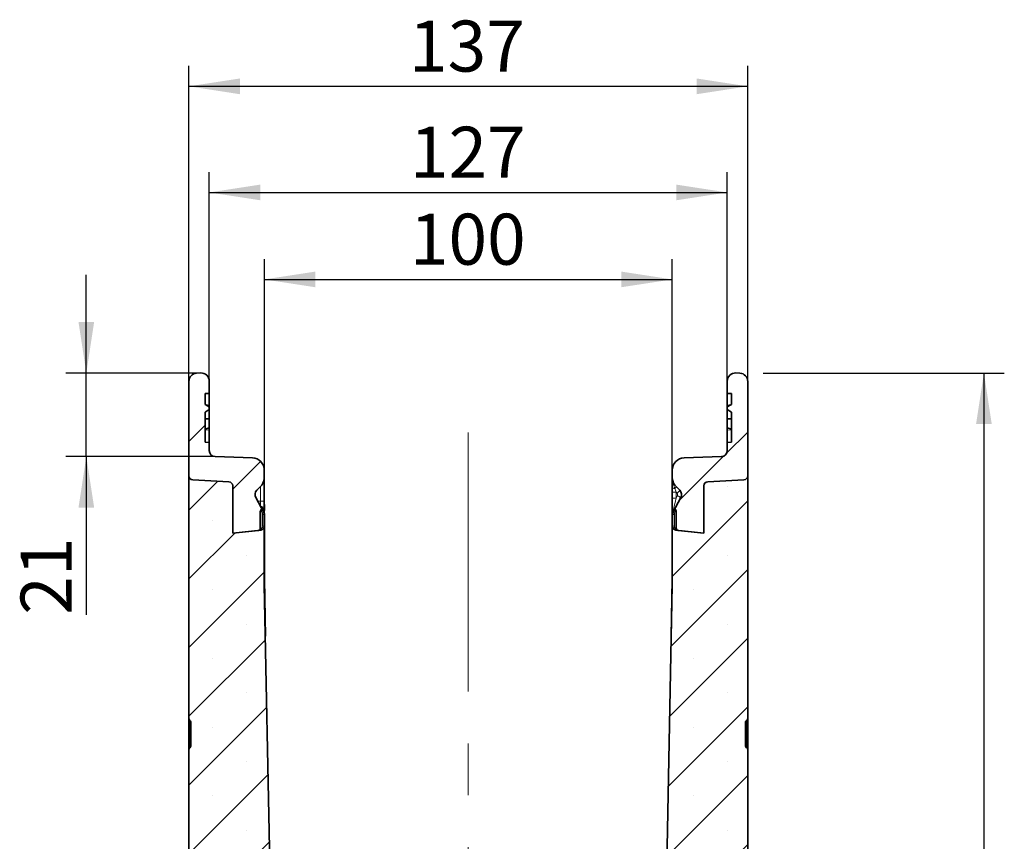
# Model space of a CAD drawing. Units: millimetres. Extents: x 75 to 2081, y 25 to 1460.
# Drawn here: x 1056 to 1297, y 932 to 1133 of the extents above; entities that cross this region are included whole.
import ezdxf

# ---------------------------------------------------------------- set-up
doc = ezdxf.new("R2010")
doc.units = ezdxf.units.MM
doc.header["$LTSCALE"] = 5
doc.linetypes.add('CENTERX2', pattern=[20.32, 12.7, -2.54, 2.54, -2.54])
doc.layers.add('DIMENSION', color=7, linetype='Continuous')
doc.styles.add('SLDTEXTSTYLE0', font='TXT', dxfattribs={"width": 0.605})
doc.dimstyles.new('SLDDIMSTYLE0', dxfattribs={"dimtxt": 12.5, "dimasz": 12.5, "dimexe": 0, "dimexo": 0.0625, "dimgap": 3.125, "dimtad": 1, "dimrnd": 1e-09, "dimzin": 12, "dimdsep": 46, "dimtxsty": 'SLDTEXTSTYLE0', "dimsah": 1, "dimcen": 0.09, "dimadec": 0, "dimazin": 3, "dimtfac": 1, "dimtofl": 0, "dimtmove": 0, "dimatfit": 3, "dimfxl": 0, "dimfrac": 2, "dimtolj": 1, "dimtzin": 12, "dimarcsym": 0})
doc.dimstyles.new('SLDDIMSTYLE1', dxfattribs={"dimtxt": 12.5, "dimasz": 12.5, "dimexe": 0, "dimexo": 0.0625, "dimgap": 3.125, "dimtad": 1, "dimdec": 0, "dimrnd": 1e-09, "dimzin": 12, "dimdsep": 46, "dimtxsty": 'SLDTEXTSTYLE0', "dimsah": 1, "dimcen": 0.09, "dimadec": 0, "dimazin": 3, "dimtfac": 1, "dimtdec": 0, "dimtofl": 0, "dimtmove": 0, "dimatfit": 3, "dimfxl": 0, "dimfrac": 2, "dimtolj": 1, "dimtzin": 12, "dimarcsym": 0})
doc.dimstyles.new('SLDDIMSTYLE3', dxfattribs={"dimtxt": 12.5, "dimasz": 12.5, "dimexe": 0, "dimexo": 0.0625, "dimgap": 3.125, "dimtad": 1, "dimdec": 0, "dimrnd": 1e-09, "dimzin": 12, "dimdsep": 46, "dimtxsty": 'SLDTEXTSTYLE0', "dimsah": 1, "dimcen": 0.09, "dimadec": 0, "dimazin": 3, "dimtfac": 1, "dimtdec": 0, "dimtmove": 0, "dimatfit": 0, "dimfxl": 0, "dimfrac": 2, "dimtolj": 1, "dimtzin": 12, "dimarcsym": 0})

# ---------------------------------------------------------------- blocks, each defined once
blk = doc.blocks.new('_D_5')
at = {"layer": 'DIMENSION'}
for p, q in [((1097.11, 1022.57), (1097.11, 1121.83)), ((1234.11, 1021.36), (1234.11, 1121.83)), ((1097.11, 1116.83), (1234.11, 1116.83))]:
    blk.add_line(p, q, dxfattribs=at)
for points in [[(1097.11, 1116.83), (1109.61, 1114.9), (1109.61, 1118.75)], [(1234.11, 1116.83), (1221.61, 1118.75), (1221.61, 1114.9)]]:
    blk.add_solid(points, dxfattribs=at)
at = {"layer": 'DIMENSION', "insert": (1151.08, 1132.94), "char_height": 12.5, "attachment_point": 1, "style": 'SLDTEXTSTYLE0'}
blk.add_mtext('137', dxfattribs=at)
blk = doc.blocks.new('_D_7')
at = {"layer": 'DIMENSION'}
for p, q in [((1071.97, 1046.56), (1071.97, 1070.6)), ((1100, 1046.56), (1066.97, 1046.56)), ((1071.97, 1026.07), (1071.97, 1046.56)), ((1103.56, 1026.07), (1066.97, 1026.07)), ((1071.97, 1026.07), (1071.97, 987.28))]:
    blk.add_line(p, q, dxfattribs=at)
for points in [[(1071.97, 1046.56), (1073.89, 1059.06), (1070.05, 1059.06)], [(1071.97, 1026.07), (1070.05, 1013.57), (1073.89, 1013.57)]]:
    blk.add_solid(points, dxfattribs=at)
at = {"layer": 'DIMENSION', "insert": (1055.86, 987.28), "char_height": 12.5, "attachment_point": 1, "rotation": 90, "style": 'SLDTEXTSTYLE0'}
blk.add_mtext('21', dxfattribs=at)
blk = doc.blocks.new('_D_8')
at = {"layer": 'DIMENSION'}
for p, q in [((1115.61, 1022.75), (1115.61, 1074.5)), ((1215.61, 1022.75), (1215.61, 1074.5)), ((1115.61, 1069.5), (1215.61, 1069.5))]:
    blk.add_line(p, q, dxfattribs=at)
for points in [[(1115.61, 1069.5), (1128.11, 1067.58), (1128.11, 1071.42)], [(1215.61, 1069.5), (1203.11, 1071.42), (1203.11, 1067.58)]]:
    blk.add_solid(points, dxfattribs=at)
at = {"layer": 'DIMENSION', "insert": (1151.29, 1085.61), "char_height": 12.5, "attachment_point": 1, "style": 'SLDTEXTSTYLE0'}
blk.add_mtext('100', dxfattribs=at)
blk = doc.blocks.new('_D_9')
at = {"layer": 'DIMENSION'}
for p, q in [((1237.92, 1046.56), (1297.02, 1046.56)), ((1292.02, 1046.56), (1292.02, 727.43)), ((1292.02, 719.81), (1292.02, 668.37)), ((1260.11, 668.37), (1297.02, 668.37))]:
    blk.add_line(p, q, dxfattribs=at)
for points in [[(1292.02, 1046.56), (1290.1, 1034.06), (1293.94, 1034.06)], [(1292.02, 668.37), (1293.94, 680.87), (1290.1, 680.87)]]:
    blk.add_solid(points, dxfattribs=at)
at = {"layer": 'DIMENSION', "insert": (1275.9, 843.14), "char_height": 12.5, "attachment_point": 1, "rotation": 90, "style": 'SLDTEXTSTYLE0'}
blk.add_mtext('378', dxfattribs=at)
blk = doc.blocks.new('_D_10')
at = {"layer": 'DIMENSION'}
for p, q in [((1102.11, 1044.57), (1102.11, 1095.82)), ((1229.11, 1044.57), (1229.11, 1095.82)), ((1102.11, 1090.82), (1229.11, 1090.82))]:
    blk.add_line(p, q, dxfattribs=at)
for points in [[(1102.11, 1090.82), (1114.61, 1088.9), (1114.61, 1092.74)], [(1229.11, 1090.82), (1216.61, 1092.74), (1216.61, 1088.9)]]:
    blk.add_solid(points, dxfattribs=at)
at = {"layer": 'DIMENSION', "insert": (1151.29, 1106.93), "char_height": 12.5, "attachment_point": 1, "style": 'SLDTEXTSTYLE0'}
blk.add_mtext('127', dxfattribs=at)

msp = doc.modelspace()

# ---------------------------------------------------------------- hatches: boundary and pattern name
at = {"linetype": 'Continuous', "lineweight": 18}
h = msp.add_hatch(dxfattribs=at)
h.set_pattern_fill('ANSI31', scale=5, angle=3e-322, style=0)
edge = h.paths.add_edge_path(flags=0)
edge.add_arc((1114.1094842, 1008.4938522), 0.5, 276, 360)
edge.add_line((1114.6094842, 1008.4938522), (1114.6094842, 1012.6239775))
edge.add_arc((1115.1094842, 1012.6239775), 0.5, 134.659270662, 180, ccw=False)
edge.add_arc((1114.4065949, 1013.3352768), 0.5, 314.659270662, 388.533044115)
edge.add_line((1114.8458658, 1013.5741096), (1113.5087635, 1016.0333623))
edge.add_arc((1114.8265762, 1016.7498606), 1.5, 135, 208.533044115, ccw=False)
edge.add_line((1113.765916, 1017.8105208), (1114.6043579, 1018.6489627))
edge.add_arc((1112.1294842, 1021.1238364), 3.5, 315, 352.747753135)
edge.add_arc((1114.6094842, 1020.8082418), 1, 352.747753135, 360)
edge.add_line((1115.6094842, 1020.8082418), (1115.6094842, 1022.7516881))
edge.add_arc((1112.6094842, 1022.7516881), 3, 0, 88)
edge.add_line((1112.7141827, 1025.7498606), (1103.5571349, 1026.0696318))
edge.add_arc((1103.6094842, 1027.568718), 1.5, 180, 268, ccw=False)
edge.add_line((1102.1094842, 1027.568718), (1102.1094842, 1029.5655423))
edge.add_line((1102.1094842, 1029.5655423), (1101.1094842, 1029.6179501))
edge.add_line((1101.1094842, 1029.6179501), (1101.1094842, 1036.9959))
edge.add_line((1101.1094842, 1036.9959), (1102.1094842, 1037.5853435))
edge.add_line((1102.1094842, 1037.5853435), (1102.1094842, 1038.2569558))
edge.add_line((1102.1094842, 1038.2569558), (1101.2643871, 1038.7824144))
edge.add_line((1101.2643871, 1038.7824144), (1101.1094842, 1038.8239205))
edge.add_line((1101.1094842, 1038.8239205), (1101.1094842, 1041.5131346))
edge.add_line((1101.1094842, 1041.5131346), (1102.1094842, 1041.5655423))
edge.add_line((1102.1094842, 1041.5655423), (1102.1094842, 1044.5655423))
edge.add_arc((1100.1094842, 1044.5655423), 2, 0, 93)
edge.add_line((1100.0048123, 1046.5628014), (1099.0048123, 1046.5103936))
edge.add_arc((1099.1094842, 1044.5131346), 2, 93, 180)
edge.add_line((1097.1094842, 1044.5131346), (1097.1094842, 1021.3597579))
edge.add_arc((1098.1094842, 1021.3597579), 1, 180, 267)
edge.add_line((1098.0571482, 1020.3611284), (1106.9118201, 1019.8970747))
edge.add_arc((1106.8594842, 1018.8984452), 1, 0, 87, ccw=False)
edge.add_line((1107.8594842, 1018.8984452), (1107.8594842, 1007.3341966))
edge.add_line((1107.8594842, 1007.3341966), (1114.1617484, 1007.9965913))
h = msp.add_hatch(dxfattribs=at)
h.set_pattern_fill('ANSI31', scale=5, angle=3e-322, style=0)
edge = h.paths.add_edge_path(flags=0)
edge.add_arc((1216.1094842, 1012.6239775), 0.5, 0, 45.340729338, ccw=False)
edge.add_line((1216.6094842, 1012.6239775), (1216.6094842, 1008.4938522))
edge.add_arc((1217.1094842, 1008.4938522), 0.5, 180, 264)
edge.add_line((1217.05722, 1007.9965913), (1223.3594842, 1007.3341966))
edge.add_line((1223.3594842, 1007.3341966), (1223.3594842, 1018.8984452))
edge.add_arc((1224.3594842, 1018.8984452), 1, 93, 180, ccw=False)
edge.add_line((1224.3071482, 1019.8970747), (1233.1618201, 1020.3611284))
edge.add_arc((1233.1094842, 1021.3597579), 1, 273, 360)
edge.add_line((1234.1094842, 1021.3597579), (1234.1094842, 1044.5131346))
edge.add_arc((1232.1094842, 1044.5131346), 2, 0, 87)
edge.add_line((1232.2141561, 1046.5103936), (1231.2141561, 1046.5628014))
edge.add_arc((1231.1094842, 1044.5655423), 2, 87, 180)
edge.add_line((1229.1094842, 1044.5655423), (1229.1094842, 1041.5655423))
edge.add_line((1229.1094842, 1041.5655423), (1230.1094842, 1041.5131346))
edge.add_line((1230.1094842, 1041.5131346), (1230.1094842, 1038.8239205))
edge.add_line((1230.1094842, 1038.8239205), (1229.9545813, 1038.7824144))
edge.add_line((1229.9545813, 1038.7824144), (1229.1094842, 1038.2569558))
edge.add_line((1229.1094842, 1038.2569558), (1229.1094842, 1037.5853435))
edge.add_line((1229.1094842, 1037.5853435), (1230.1094842, 1036.9959))
edge.add_line((1230.1094842, 1036.9959), (1230.1094842, 1029.6179501))
edge.add_line((1230.1094842, 1029.6179501), (1229.1094842, 1029.5655423))
edge.add_line((1229.1094842, 1029.5655423), (1229.1094842, 1027.568718))
edge.add_arc((1227.6094842, 1027.568718), 1.5, 272, 360, ccw=False)
edge.add_line((1227.6618334, 1026.0696318), (1218.5047857, 1025.7498606))
edge.add_arc((1218.6094842, 1022.7516881), 3, 92, 180)
edge.add_line((1215.6094842, 1022.7516881), (1215.6094842, 1020.8082418))
edge.add_arc((1216.6094842, 1020.8082418), 1, 180, 187.252246865)
edge.add_arc((1219.0894842, 1021.1238364), 3.5, 187.252246865, 225)
edge.add_line((1216.6146105, 1018.6489627), (1217.4530524, 1017.8105208))
edge.add_arc((1216.3923922, 1016.7498606), 1.5, -28.533044115, 45, ccw=False)
edge.add_line((1217.7102049, 1016.0333623), (1216.3731026, 1013.5741096))
edge.add_arc((1216.8123734, 1013.3352768), 0.5, 151.466955885, 225.340729338)
h = msp.add_hatch(dxfattribs=at)
h.set_pattern_fill('SACNCR', scale=5, style=0)
edge = h.paths.add_edge_path(flags=0)
edge.add_arc((1097.1094842, 897.9863151), 0.5, 0, 59, ccw=False)
edge.add_line((1097.6094842, 897.9863151), (1097.6094842, 892.1529485))
edge.add_arc((1097.1094842, 892.1529485), 0.5, 301.000000001, 360, ccw=False)
edge.add_line((1097.3670032, 891.7243648), (1097.3519652, 891.715329))
edge.add_arc((1097.6094842, 891.2867454), 0.5, 121, 180)
edge.add_line((1097.1094842, 891.2867454), (1097.1094842, 586.5696318))
edge.add_line((1097.1094842, 586.5696318), (1246.6094842, 586.5696318))
edge.add_line((1246.6094842, 586.5696318), (1246.6094842, 600.3696318))
edge.add_arc((1245.6094842, 600.3696318), 1, 270, 360, ccw=False)
edge.add_line((1245.6094842, 599.3696318), (1242.6094842, 599.3696318))
edge.add_arc((1242.6094842, 599.8696318), 0.5, 117.018885627, 270, ccw=False)
edge.add_line((1242.3823421, 600.3150602), (1243.7909104, 601.0333465))
edge.add_arc((1243.1094842, 602.3696318), 1.5, 297.018885627, 360)
edge.add_line((1244.6094842, 602.3696318), (1244.6094842, 606.3696318))
edge.add_arc((1243.6094842, 606.3696318), 1, 0, 90)
edge.add_line((1243.6094842, 607.3696318), (1236.8594842, 607.3696318))
edge.add_arc((1236.8594842, 606.3696318), 1, 90, 180)
edge.add_line((1235.8594842, 606.3696318), (1235.8594842, 602.3696318))
edge.add_line((1235.8594842, 602.3696318), (1232.3594842, 602.3696318))
edge.add_line((1232.3594842, 602.3696318), (1232.3594842, 606.3696318))
edge.add_arc((1231.3594842, 606.3696318), 1, 0, 90)
edge.add_line((1231.3594842, 607.3696318), (1224.6094842, 607.3696318))
edge.add_arc((1224.6094842, 606.3696318), 1, 90, 180)
edge.add_line((1223.6094842, 606.3696318), (1223.6094842, 602.3696318))
edge.add_arc((1225.1094842, 602.3696318), 1.5, 180, 242.981114373)
edge.add_line((1224.4280579, 601.0333465), (1225.8366263, 600.3150602))
edge.add_arc((1225.6094842, 599.8696318), 0.5, -90, 62.981114373, ccw=False)
edge.add_line((1225.6094842, 599.3696318), (1222.6094842, 599.3696318))
edge.add_arc((1222.6094842, 600.3696318), 1, 180, 270, ccw=False)
edge.add_line((1221.6094842, 600.3696318), (1221.6094842, 610.3696318))
edge.add_line((1221.6094842, 610.3696318), (1221.6001842, 610.3696318))
edge.add_line((1221.6001842, 610.3696318), (1208.0094842, 609.6573734))
edge.add_line((1208.0094842, 609.6573734), (1208.0094842, 616.5731238))
edge.add_line((1208.0094842, 616.5731238), (1137.132586, 619.0481997))
edge.add_arc((1137.3070835, 624.0451538), 5, 186.275425085, 268, ccw=False)
edge.add_arc((3451.041467, 878.4793685), 2332.6820159, 181.3244233051, 186.2754250848, ccw=False)
edge.add_line((1118.9826327, 824.5629487), (1115.6094842, 994.5696318))
edge.add_line((1115.6094842, 994.5696318), (1115.6094842, 1009.0491585))
edge.add_arc((1114.6094842, 1009.0491585), 1, 276, 360, ccw=False)
edge.add_line((1114.7140127, 1008.0546366), (1107.8594842, 1007.3341966))
edge.add_line((1107.8594842, 1007.3341966), (1107.8594842, 1018.8984452))
edge.add_arc((1106.8594842, 1018.8984452), 1, 0, 87)
edge.add_line((1106.9118201, 1019.8970747), (1098.0571482, 1020.3611284))
edge.add_arc((1098.1094842, 1021.3597579), 1, 180, 267, ccw=False)
edge.add_line((1097.1094842, 1021.3597579), (1097.1094842, 961.8525182))
edge.add_arc((1097.6094842, 961.8525182), 0.5, 180, 239)
edge.add_line((1097.3519652, 961.4239345), (1097.3670032, 961.4148987))
edge.add_arc((1097.1094842, 960.9863151), 0.5, 0, 58.999999999, ccw=False)
edge.add_line((1097.6094842, 960.9863151), (1097.6094842, 955.1529485))
edge.add_arc((1097.1094842, 955.1529485), 0.5, 301, 360, ccw=False)
edge.add_line((1097.3670032, 954.7243648), (1097.3519652, 954.715329))
edge.add_arc((1097.6094842, 954.2867454), 0.5, 121, 180)
edge.add_line((1097.1094842, 954.2867454), (1097.1094842, 898.8525182))
edge.add_arc((1097.6094842, 898.8525182), 0.5, 180, 239)
edge.add_line((1097.3519652, 898.4239345), (1097.3670032, 898.4148987))
h = msp.add_hatch(dxfattribs=at)
h.set_pattern_fill('SACNCR', scale=5, style=0)
edge = h.paths.add_edge_path(flags=0)
edge.add_arc((1222.6094842, 736.3696318), 1, 90, 180, ccw=False)
edge.add_line((1222.6094842, 737.3696318), (1225.6094842, 737.3696318))
edge.add_arc((1225.6094842, 736.8696318), 0.5, -62.981114373, 90, ccw=False)
edge.add_line((1225.8366263, 736.4242033), (1224.4280579, 735.705917))
edge.add_arc((1225.1094842, 734.3696318), 1.5, 117.018885627, 180)
edge.add_line((1223.6094842, 734.3696318), (1223.6094842, 730.3696318))
edge.add_arc((1224.6094842, 730.3696318), 1, 180, 270)
edge.add_line((1224.6094842, 729.3696318), (1231.3594842, 729.3696318))
edge.add_arc((1231.3594842, 730.3696318), 1, 270, 360)
edge.add_line((1232.3594842, 730.3696318), (1232.3594842, 734.3696318))
edge.add_line((1232.3594842, 734.3696318), (1235.8594842, 734.3696318))
edge.add_line((1235.8594842, 734.3696318), (1235.8594842, 730.3696318))
edge.add_arc((1236.8594842, 730.3696318), 1, 180, 270)
edge.add_line((1236.8594842, 729.3696318), (1243.6094842, 729.3696318))
edge.add_arc((1243.6094842, 730.3696318), 1, 270, 360)
edge.add_line((1244.6094842, 730.3696318), (1244.6094842, 734.3696318))
edge.add_arc((1243.1094842, 734.3696318), 1.5, 0, 62.981114373)
edge.add_line((1243.7909104, 735.705917), (1242.3823421, 736.4242033))
edge.add_arc((1242.6094842, 736.8696318), 0.5, 90, 242.981114373, ccw=False)
edge.add_line((1242.6094842, 737.3696318), (1245.6094842, 737.3696318))
edge.add_arc((1245.6094842, 736.3696318), 1, 0, 90, ccw=False)
edge.add_line((1246.6094842, 736.3696318), (1246.6094842, 802.9274961))
edge.add_arc((1236.6094842, 802.9274961), 10, 0, 45)
edge.add_line((1243.680552, 809.998564), (1237.0384164, 816.6406996))
edge.add_arc((1244.1094842, 823.7117674), 10, 180, 225, ccw=False)
edge.add_line((1234.1094842, 823.7117674), (1234.1094842, 891.2867454))
edge.add_arc((1233.6094842, 891.2867454), 0.5, 0, 59)
edge.add_line((1233.8670032, 891.715329), (1233.8519652, 891.7243648))
edge.add_arc((1234.1094842, 892.1529485), 0.5, 180, 239, ccw=False)
edge.add_line((1233.6094842, 892.1529485), (1233.6094842, 897.9863151))
edge.add_arc((1234.1094842, 897.9863151), 0.5, 121, 180, ccw=False)
edge.add_line((1233.8519652, 898.4148987), (1233.8670032, 898.4239345))
edge.add_arc((1233.6094842, 898.8525182), 0.5, 301, 360)
edge.add_line((1234.1094842, 898.8525182), (1234.1094842, 954.2867454))
edge.add_arc((1233.6094842, 954.2867454), 0.5, 0, 59)
edge.add_line((1233.8670032, 954.715329), (1233.8519652, 954.7243648))
edge.add_arc((1234.1094842, 955.1529485), 0.5, 180, 239, ccw=False)
edge.add_line((1233.6094842, 955.1529485), (1233.6094842, 960.9863151))
edge.add_arc((1234.1094842, 960.9863151), 0.5, 121, 180, ccw=False)
edge.add_line((1233.8519652, 961.4148987), (1233.8670032, 961.4239345))
edge.add_arc((1233.6094842, 961.8525182), 0.5, 301, 360)
edge.add_line((1234.1094842, 961.8525182), (1234.1094842, 1021.3597579))
edge.add_arc((1233.1094842, 1021.3597579), 1, 273, 360, ccw=False)
edge.add_line((1233.1618201, 1020.3611284), (1224.3071482, 1019.8970747))
edge.add_arc((1224.3594842, 1018.8984452), 1, 93, 180)
edge.add_line((1223.3594842, 1018.8984452), (1223.3594842, 1007.3341966))
edge.add_line((1223.3594842, 1007.3341966), (1216.5049557, 1008.0546366))
edge.add_arc((1216.6094842, 1009.0491585), 1, 180, 264, ccw=False)
edge.add_line((1215.6094842, 1009.0491585), (1215.6094842, 994.5696318))
edge.add_line((1215.6094842, 994.5696318), (1212.2363357, 824.5629487))
edge.add_arc((-1119.8224986, 878.4793685), 2332.6820159, 356.2788183348, 358.6755766949, ccw=False)
edge.add_line((1207.9415078, 727.0854527), (1221.6001842, 726.3696318))
edge.add_line((1221.6001842, 726.3696318), (1221.6094842, 726.3696318))
edge.add_line((1221.6094842, 726.3696318), (1221.6094842, 736.3696318))

# ---------------------------------------------------------------- linework, layer by layer
at = {"color": 7, "linetype": 'Continuous', "lineweight": 35}
for p, q in [((1099.0048123, 1046.5103936), (1100.0048123, 1046.5628014)), ((1231.2141561, 1046.5628014), (1232.2141561, 1046.5103936)), ((1097.1094842, 1021.3597579), (1097.1094842, 1044.5131346)), ((1102.1094842, 1044.5655423), (1102.1094842, 1041.5655423)), ((1229.1094842, 1041.5655423), (1229.1094842, 1044.5655423)), ((1234.1094842, 1044.5131346), (1234.1094842, 1021.3597579)), ((1101.1094842, 1041.5131346), (1102.1094842, 1041.5655423)), ((1101.1094842, 1041.5131346), (1101.1094842, 1038.8239205)), ((1102.1094842, 1041.5655423), (1102.1094842, 1038.5696537)), ((1229.1094842, 1041.5655423), (1230.1094842, 1041.5131346)), ((1229.1094842, 1038.5696537), (1229.1094842, 1041.5655423)), ((1230.1094842, 1038.8239205), (1230.1094842, 1041.5131346)), ((1101.2643871, 1038.7824144), (1101.1094842, 1038.8239205)), ((1102.1094842, 1038.2569558), (1101.2643871, 1038.7824144)), ((1102.1094842, 1038.5559713), (1101.2643871, 1038.7824144)), ((1102.1094842, 1038.5696537), (1102.1094842, 1038.5559713)), ((1102.1094842, 1038.2569558), (1102.1094842, 1038.5559713)), ((1102.1094842, 1038.2569558), (1102.1094842, 1037.5853435)), ((1229.9545813, 1038.7824144), (1229.1094842, 1038.2569558)), ((1229.1094842, 1038.5559713), (1229.9545813, 1038.7824144)), ((1229.1094842, 1038.5559713), (1229.1094842, 1038.5696537)), ((1229.1094842, 1038.5559713), (1229.1094842, 1038.2569558)), ((1229.1094842, 1037.5853435), (1229.1094842, 1038.2569558)), ((1230.1094842, 1038.8239205), (1229.9545813, 1038.7824144)), ((1101.1094842, 1036.9959), (1102.1094842, 1037.5853435)), ((1101.1094842, 1036.9959), (1101.1094842, 1029.6179501)), ((1102.1094842, 1035.3543257), (1102.1094842, 1037.5853435)), ((1229.1094842, 1037.5853435), (1230.1094842, 1036.9959)), ((1229.1094842, 1037.5853435), (1229.1094842, 1035.354481)), ((1230.1094842, 1029.6179501), (1230.1094842, 1036.9959)), ((1102.1094842, 1035.3543257), (1101.1094842, 1035.2900584)), ((1102.1094842, 1033.0918697), (1102.1094842, 1035.3543257)), ((1229.1094842, 1035.354481), (1230.1094842, 1035.2900584)), ((1229.1094842, 1035.354481), (1229.1094842, 1033.0918697)), ((1102.1094842, 1033.0918697), (1101.1094842, 1032.8239205)), ((1102.1094842, 1033.0918697), (1102.1094842, 1032.5614309)), ((1102.1094842, 1032.5614309), (1102.1094842, 1029.5655423)), ((1229.1094842, 1033.0918697), (1230.1094842, 1032.8239205)), ((1229.1094842, 1032.5614309), (1229.1094842, 1033.0918697)), ((1229.1094842, 1029.5655423), (1229.1094842, 1032.5614309)), ((1102.1094842, 1029.5655423), (1101.1094842, 1029.6179501)), ((1102.1094842, 1029.5655423), (1102.1094842, 1027.568718)), ((1230.1094842, 1029.6179501), (1229.1094842, 1029.5655423)), ((1229.1094842, 1027.568718), (1229.1094842, 1029.5655423)), ((1103.5571349, 1026.0696318), (1112.7141827, 1025.7498606)), ((1218.5047857, 1025.7498606), (1227.6618334, 1026.0696318)), ((1097.1094842, 961.8525182), (1097.1094842, 1021.3597579)), ((1115.6094842, 1022.7516881), (1115.6094842, 1020.8082418)), ((1215.6094842, 1020.8082418), (1215.6094842, 1022.7516881)), ((1234.1094842, 1021.3597579), (1234.1094842, 961.8525182)), ((1106.9118201, 1019.8970747), (1098.0571482, 1020.3611284)), ((1107.8594842, 1018.8984452), (1107.8594842, 1007.3341966)), ((1113.765916, 1017.8105208), (1114.6043579, 1018.6489627)), ((1115.6094842, 1020.8082418), (1115.6094842, 1015.1272445)), ((1216.6146105, 1018.6489627), (1217.4530524, 1017.8105208)), ((1223.3594842, 1007.3341966), (1223.3594842, 1018.8984452)), ((1233.1618201, 1020.3611284), (1224.3071482, 1019.8970747)), ((1215.6094842, 1018.5859523), (1215.6094842, 1018.5510268)), ((1215.6094842, 1017.3445473), (1215.6094842, 1018.5510268)), ((1215.6094842, 1015.9098706), (1215.6094842, 1017.3445473)), ((1114.8458658, 1013.5741096), (1113.5087635, 1016.0333623)), ((1115.6094842, 1015.1272445), (1115.6094842, 1012.7342182)), ((1115.6594842, 1012.835041), (1115.6594842, 1014.3196698)), ((1215.5594842, 996.0699859), (1215.5594842, 1014.3196698)), ((1215.6031185, 996.0696768), (1215.6031185, 1014.2760069)), ((1215.6094842, 1011.9153571), (1215.6094842, 1015.9098706)), ((1217.7102049, 1016.0333623), (1216.3731026, 1013.5741096)), ((1114.6094842, 1008.4938522), (1114.6094842, 1012.6239775)), ((1114.8458658, 1013.5741096), (1115.2326012, 1012.8628103)), ((1115.2326012, 1012.8628103), (1115.4615993, 1012.4416276)), ((1115.4615993, 1012.4416276), (1115.488026, 1012.3930226)), ((1115.6094842, 1011.9153571), (1115.6094842, 1009.0491585)), ((1115.6158499, 996.0696768), (1115.6158499, 1011.890924)), ((1115.6594842, 996.0699859), (1115.6594842, 1012.0863857)), ((1215.6094842, 1009.0491585), (1215.6094842, 1011.9153571)), ((1215.7309424, 1012.3930226), (1215.757369, 1012.4416276)), ((1215.757369, 1012.4416276), (1215.9863672, 1012.8628103)), ((1215.9863672, 1012.8628103), (1216.3731026, 1013.5741096)), ((1216.6094842, 1012.6239775), (1216.6094842, 1008.4938522)), ((1115.6094842, 1009.0491585), (1115.6094842, 994.5696318)), ((1215.6094842, 994.5696318), (1215.6094842, 1009.0491585)), ((1114.7140127, 1008.0546366), (1107.8594842, 1007.3341966)), ((1114.1617484, 1007.9965913), (1107.8594842, 1007.3341966)), ((1223.3594842, 1007.3341966), (1216.5049557, 1008.0546366)), ((1223.3594842, 1007.3341966), (1217.05722, 1007.9965913)), ((1115.6094842, 994.5696318), (1118.9826327, 824.5629487)), ((1115.7059922, 989.7056307), (1115.6158499, 996.0696768)), ((1115.6594842, 996.0699859), (1115.7940501, 986.5696318)), ((1212.2363357, 824.5629487), (1215.6094842, 994.5696318)), ((1215.4249183, 986.5696318), (1215.5594842, 996.0699859)), ((1215.5129762, 989.7056307), (1215.6031185, 996.0696768)), ((1115.8585116, 982.0186493), (1115.7940501, 986.5696318)), ((1215.3604568, 982.0186493), (1215.4249183, 986.5696318)), ((1097.1094842, 954.2867454), (1097.1094842, 961.8525182)), ((1097.3670032, 961.4148987), (1097.3519652, 961.4239345)), ((1097.6094842, 960.9863151), (1097.6094842, 955.1529485)), ((1233.6094842, 955.1529485), (1233.6094842, 960.9863151)), ((1233.8670032, 961.4239345), (1233.8519652, 961.4148987)), ((1234.1094842, 961.8525182), (1234.1094842, 954.2867454)), ((1097.1094842, 898.8525182), (1097.1094842, 954.2867454)), ((1097.3519652, 954.715329), (1097.3670032, 954.7243648)), ((1233.8519652, 954.7243648), (1233.8670032, 954.715329)), ((1234.1094842, 954.2867454), (1234.1094842, 898.8525182))]:
    msp.add_line(p, q, dxfattribs=at)
at = {"color": 8, "linetype": 'Continuous', "lineweight": 18}
for p, q in [((1102.1094842, 1038.5696537), (1102.0667741, 1038.5674154)), ((1229.1521942, 1038.5674154), (1229.1094842, 1038.5696537)), ((1101.1094842, 1032.6138387), (1102.1094842, 1032.5614309)), ((1229.1094842, 1032.5614309), (1230.1094842, 1032.6138387)), ((1114.6617883, 1015.125418), (1114.6617883, 1018.7077578)), ((1215.6094842, 1017.3445473), (1216.5571482, 1017.3445473)), ((1216.7982815, 1017.103414), (1216.5571482, 1017.3445473)), ((1216.5571482, 1017.3445473), (1216.5571482, 1015.9098706)), ((1216.5571482, 1015.9098706), (1216.883999, 1016.5110278)), ((1113.9896538, 1015.1488895), (1114.6617883, 1015.125418)), ((1215.5594842, 1014.3196413), (1215.6031185, 1014.2760069)), ((1215.6094842, 1015.9098706), (1216.5571482, 1015.9098706)), ((1114.6094842, 1012.6239775), (1114.9514072, 1012.6239775)), ((1114.7464705, 1013.7569214), (1114.8900953, 1013.6595189)), ((1114.9514072, 1012.6239775), (1114.7580396, 1012.9796272)), ((1114.8900953, 1013.6595189), (1114.8937141, 1013.6565898)), ((1114.8937141, 1013.6565898), (1115.0375158, 1013.5230462)), ((1115.0659063, 1012.2027948), (1114.9514072, 1012.6239775)), ((1115.0659063, 1012.2027948), (1115.0659063, 1008.7670953)), ((1115.092333, 1012.1541899), (1115.0659063, 1012.2027948)), ((1115.1530621, 1009.0491585), (1115.1530621, 1011.9153571)), ((1115.1530621, 1011.9153571), (1115.6094842, 1011.9153571)), ((1115.4574282, 1012.7951612), (1115.5183905, 1012.5253908)), ((1115.5183905, 1012.5253908), (1115.5563663, 1012.3285106)), ((1215.6094842, 1011.9153571), (1216.0659063, 1011.9153571)), ((1216.0659063, 1011.9153571), (1216.0659063, 1009.0491585)), ((1216.1530621, 1012.2027948), (1216.1266354, 1012.1541899)), ((1216.2675611, 1012.6239775), (1216.1530621, 1012.2027948)), ((1216.1530621, 1008.7670953), (1216.1530621, 1012.2027948)), ((1216.4609288, 1012.9796272), (1216.2675611, 1012.6239775)), ((1216.2675611, 1012.6239775), (1216.6094842, 1012.6239775)), ((1115.1530621, 1009.0491585), (1115.6094842, 1009.0491585)), ((1215.6094842, 1009.0491585), (1216.0659063, 1009.0491585)), ((1114.6094842, 1008.4938522), (1114.8856163, 1008.5518975)), ((1216.3333521, 1008.5518975), (1216.6094842, 1008.4938522)), ((1115.6594842, 996.0699859), (1115.6158499, 996.0696768)), ((1215.5594842, 996.0699859), (1215.6031185, 996.0696768)), ((1097.3519652, 961.4239345), (1097.3519652, 954.715329)), ((1097.3670032, 954.7243648), (1097.3670032, 961.4148987)), ((1233.8519652, 961.4148987), (1233.8519652, 954.7243648)), ((1233.8670032, 954.715329), (1233.8670032, 961.4239345))]:
    msp.add_line(p, q, dxfattribs=at)
at = {"color": 7, "linetype": 'CENTERX2', "lineweight": 18}
msp.add_line((1165.6094842, 1031.9646948), (1165.6094842, 576.5696318), dxfattribs=at)
at = {"color": 8, "linetype": 'Continuous', "lineweight": 18, "flags": 128}
for points in [[(1215.6094842, 1018.5510268), (1215.6209416, 1018.5019284), (1215.6550511, 1018.4539551), (1215.7110312, 1018.4082062), (1215.7875991, 1018.3657299), (1215.8830002, 1018.3274997), (1215.9950486, 1018.2943916), (1216.1211765, 1018.2671642), (1216.2584939, 1018.2464414)], [(1115.3661013, 1012.6172715), (1115.3609362, 1012.6324972), (1115.3606333, 1012.6501691), (1115.3651959, 1012.670094), (1115.3745741, 1012.692054), (1115.3886653, 1012.7158086), (1115.4073154, 1012.7410981), (1115.4303202, 1012.7676458), (1115.4574282, 1012.7951612)], [(1114.8856163, 1008.5518975), (1114.8894875, 1008.4576393), (1114.8851192, 1008.3667913), (1114.8726694, 1008.2826403), (1114.8525886, 1008.208231), (1114.8256033, 1008.1462554), (1114.7926897, 1008.0989557), (1114.7550388, 1008.0680433), (1114.7140127, 1008.0546366)], [(1216.5049557, 1008.0546366), (1216.4639296, 1008.0680433), (1216.4262786, 1008.0989557), (1216.3933651, 1008.1462554), (1216.3663798, 1008.208231), (1216.346299, 1008.2826403), (1216.3338492, 1008.3667913), (1216.3294809, 1008.4576393), (1216.3333521, 1008.5518975)]]:
    msp.add_lwpolyline(points, dxfattribs=at)
at = {"color": 7, "linetype": 'Continuous', "lineweight": 35}
for centre, radius, start, end in [((1099.1094842, 1044.5131346), 2, 93, 180), ((1100.1094842, 1044.5655423), 2, 0, 93), ((1231.1094842, 1044.5655423), 2, 87, 180), ((1232.1094842, 1044.5131346), 2, 0, 87), ((1103.6094842, 1027.568718), 1.5, 180, 268), ((1227.6094842, 1027.568718), 1.5, 272, 0), ((1112.6094842, 1022.7516881), 3, 0, 88), ((1218.6094842, 1022.7516881), 3, 92, 180), ((1098.1094842, 1021.3597579), 1, 180, 267), ((1233.1094842, 1021.3597579), 1, 273, 0), ((1106.8594842, 1018.8984452), 1, 0, 87), ((1112.1294842, 1021.1238364), 3.5, 315, 352.747753135), ((1114.6094842, 1020.8082418), 1, 352.747753135, 0), ((1216.6094842, 1020.8082418), 1, 180, 187.252246865), ((1219.0894842, 1021.1238364), 3.5, 187.252246865, 225), ((1224.3594842, 1018.8984452), 1, 93, 180), ((1114.8265762, 1016.7498606), 1.5, 135, 208.533044115), ((1216.3923922, 1016.7498606), 1.5, 331.466955885, 45), ((1115.1094842, 1012.6239775), 0.5, 134.659270662, 180), ((1114.4065949, 1013.3352768), 0.5, 314.659270662, 28.533044115), ((1114.6094842, 1011.9153571), 1, 0, 28.533044115), ((1216.6094842, 1011.9153571), 1, 151.466955885, 180), ((1216.8123734, 1013.3352768), 0.5, 151.466955885, 225.340729338), ((1216.1094842, 1012.6239775), 0.5, 0, 45.340729338), ((1114.6094842, 1009.0491585), 1, 276, 0), ((1216.6094842, 1009.0491585), 1, 180, 264), ((1114.1094842, 1008.4938522), 0.5, 276, 0), ((1217.1094842, 1008.4938522), 0.5, 180, 264), ((1097.6094842, 961.8525182), 0.5, 180, 239), ((1097.1094842, 960.9863151), 0.5, 0, 58.999999999), ((1234.1094842, 960.9863151), 0.5, 121, 180), ((1233.6094842, 961.8525182), 0.5, 301, 0), ((1097.6094842, 954.2867454), 0.5, 121, 180), ((1097.1094842, 955.1529485), 0.5, 301, 0), ((1234.1094842, 955.1529485), 0.5, 180, 239), ((1233.6094842, 954.2867454), 0.5, 0, 59)]:
    msp.add_arc(centre, radius, start, end, dxfattribs=at)
at = {"color": 8, "linetype": 'Continuous', "lineweight": 18}
for centre, radius, start, end in [((1214.3112952, 1020.327948), 2.8503074, 313.090595592, 323.910087486), ((1212.4071928, 1021.8262074), 6.4487547, 312.915609434, 321.48589415), ((1216.4447282, 1016.7498606), 0.5, 331.466955885, 45), ((1212.5997874, 1008.1473703), 9.3970866, 57.05525474, 62.876595944), ((1114.8906287, 1142.2508138), 127.1256018, 269.896861094, 270.323991449), ((1114.8713483, 1013.8418557), 0.1832979, 243.461259112, 275.870269069), ((1114.7244461, 1013.6140688), 0.1717713, 15.343007704, 67.439784789), ((1114.8740577, 1013.8393384), 0.1838027, 243.043064268, 276.139109808), ((1114.7288955, 1013.6142652), 0.1701662, 14.402098194, 67.67273561), ((1114.9817656, 1013.6998333), 0.1853692, 223.054414431, 287.502792337), ((1114.7396621, 1013.15823), 0.574684, 291.620354762, 329.06562577), ((1113.870495, 1014.630531), 2.7060878, 296.215521209, 306.013239269), ((1113.8969217, 1014.5819261), 2.7060878, 296.215521209, 306.013239269), ((1114.6530621, 1011.9153571), 0.5, 0, 28.533044115), ((1115.4688758, 1012.6035584), 0.1919445, 42.899657787, 93.419175156), ((1115.6160966, 1012.4333107), 0.134258, 136.697980053, 197.462373456), ((1115.5857624, 1012.2911897), 0.0475077, 128.225914284, 187.493225644), ((1115.3827563, 1012.1826127), 0.2267745, 1.161230894, 40.042933696), ((1217.3220467, 1014.5819261), 2.7060878, 233.986760731, 243.78447879), ((1217.3484734, 1014.630531), 2.7060878, 233.986760731, 243.784478791), ((1216.4793063, 1013.15823), 0.574684, 210.93437423, 248.379645238), ((1216.5659063, 1011.9153571), 0.5, 151.466955885, 180), ((1114.6530621, 1009.0491585), 0.5, 325.658358331, 0), ((1216.5659063, 1009.0491585), 0.5, 180, 214.341641669), ((1113.8531615, 1006.7966694), 2.3137261, 46.862585105, 58.388806439), ((1217.3658069, 1006.7966694), 2.3137261, 121.611193561, 133.137414895)]:
    msp.add_arc(centre, radius, start, end, dxfattribs=at)
for centre, major_axis, ratio, start_param, end_param in [((1216.6094842, 1017.2398754), (-0.7074171, 2.1214755), 0.0074048704, 1.0739725696, 1.5189680453), ((1114.6094842, 1015.1272445), (-0.0350054, 1.5021337), 0.0347727057, 3.6666949889, 4.7103627087), ((1216.6094842, 1016.1023874), (0.8785999, 3.7094296), 0.0017221224, 1.62312685, 3.1479276366)]:
    msp.add_ellipse(centre, major_axis=major_axis, ratio=ratio, start_param=start_param, end_param=end_param, dxfattribs=at)
at = {"color": 7, "linetype": 'Continuous', "lineweight": 35}
msp.add_ellipse((1215.8531281, 1014.2759879), major_axis=(0.1767902, -0.1767902), ratio=0.9999238505, start_param=3.7008091412, end_param=3.9269527408, dxfattribs=at)
for points, knots in [([(1215.6094842, 1018.5510268), (1215.6094842, 1019.1365842), (1215.6094842, 1019.9276085), (1215.6094842, 1020.5249846), (1215.6094842, 1020.6801518)], [0, 0, 0, 0, 0.7402520937, 1, 1, 1, 1]), ([(1115.6050252, 1012.7520707), (1115.6061946, 1012.7637454), (1115.6183634, 1012.8852372), (1115.5441738, 1013.132284), (1115.3579824, 1013.4448626), (1115.0839336, 1013.6588063), (1114.8749411, 1013.7469824), (1114.7944396, 1013.7713427), (1114.7935424, 1013.7716142)], [0, 0, 0, 0, 0.0252429241, 0.2626876051, 0.5288316358, 0.795521662, 0.997720933, 1, 1, 1, 1]), ([(1115.6094842, 1012.7342182), (1115.6094842, 1012.5653864), (1115.6094842, 1012.3685304), (1115.6094842, 1012.2098046), (1115.6094842, 1012.1872085)], [0, 0, 0, 0, 0.8576405441, 1, 1, 1, 1])]:
    msp.add_open_spline(points, degree=3, knots=knots, dxfattribs=at)
at = {"color": 8, "linetype": 'Continuous', "lineweight": 18}
for points, knots in [([(1215.6174842, 1020.6820039), (1215.6175328, 1020.6813643), (1215.6176452, 1020.6798867), (1215.6191324, 1020.6616104), (1215.6265179, 1020.5759769), (1215.6694206, 1020.1824388), (1215.8374681, 1019.3800615), (1216.1026368, 1018.6660895), (1216.2584939, 1018.2464414)], [0, 0, 0, 0, 0.0065454192, 0.0151223022, 0.0363203543, 0.1269844071, 0.486871424, 1, 1, 1, 1]), ([(1115.0375158, 1013.5230462), (1115.1414849, 1013.3894824), (1115.3156625, 1013.1657253), (1115.416701, 1012.9016187), (1115.4574282, 1012.7951612)], [0, 0, 0, 0, 0.5969146484, 1, 1, 1, 1]), ([(1114.8856163, 1008.5518975), (1114.9019391, 1008.5572316), (1114.9276509, 1008.5656339), (1114.9784488, 1008.604415), (1115.0281726, 1008.6700666), (1115.0536322, 1008.7355337), (1115.0659063, 1008.7670953)], [0, 0, 0, 0, 0.1866401795, 0.2939967627, 0.6596356311, 1, 1, 1, 1]), ([(1216.1530621, 1008.7670953), (1216.168892, 1008.7273775), (1216.1935368, 1008.6655427), (1216.2418409, 1008.6054104), (1216.2808923, 1008.572682), (1216.3093962, 1008.5576586), (1216.3293547, 1008.5528589), (1216.3333521, 1008.5518975)], [0, 0, 0, 0, 0.4273124933, 0.665261125, 0.771502928, 0.9542360011, 1, 1, 1, 1])]:
    msp.add_open_spline(points, degree=3, knots=knots, dxfattribs=at)

# ---------------------------------------------------------------- dimensions: what is measured, and where the dimension line sits
at = {"layer": 'DIMENSION'}
for base, p1, p2, angle, dimstyle, picture, middle in [((1234.1094842, 1116.8278211), (1097.1094842, 1022.5696318), (1234.1094842, 1021.3597579), 0, 'SLDDIMSTYLE0', '_D_5', (1165.3983113, 1116.8278211)), ((1071.9700129, 1046.5628014), (1103.5571349, 1026.0696318), (1100.0048123, 1046.5628014), 90, 'SLDDIMSTYLE3', '_D_7', (1071.9700129, 996.8261828)), ((1292.0182946, 668.3696318), (1231.2141561, 1046.5628014), (1260.107705, 668.3696318), 90, 'SLDDIMSTYLE1', '_D_9', (1292.0182946, 857.4662166))]:
    dim = msp.add_linear_dim(base=base, p1=p1, p2=p2, angle=angle, dimstyle=dimstyle, dxfattribs=at)
    dim.commit()
    dim.dimension.update_dxf_attribs({"geometry": picture, "text_midpoint": middle, "dimtype": 160})
for base, p1, p2, picture, middle in [((1229.1094842, 1090.8184856), (1102.1094842, 1044.5655423), (1229.1094842, 1044.5655423), '_D_10', (1165.6094842, 1090.8184856)), ((1215.6094842, 1069.5007276), (1115.6094842, 1022.7516881), (1215.6094842, 1022.7516881), '_D_8', (1165.6094842, 1069.5007276))]:
    dim = msp.add_linear_dim(base=base, p1=p1, p2=p2, dimstyle='SLDDIMSTYLE0', dxfattribs=at)
    dim.commit()
    dim.dimension.update_dxf_attribs({"geometry": picture, "text_midpoint": middle, "dimtype": 160})

doc.saveas('drawing.dxf')
